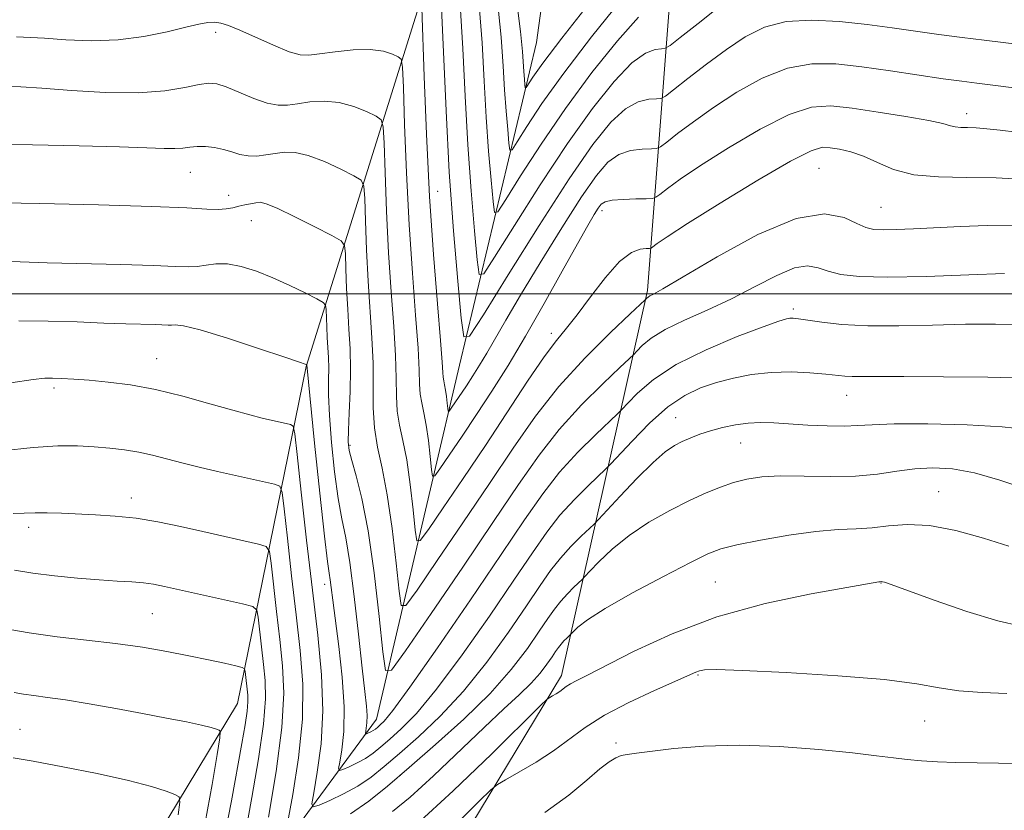
# Model space of a CAD drawing. Extents: x 2099800 to 2102700, y 314800 to 317700.
# Drawn here: x 2101597 to 2101779, y 315905 to 316050 of the extents above; entities that cross this region are included whole.
import ezdxf

# ---------------------------------------------------------------- set-up
doc = ezdxf.new("R2010")
doc.units = 0
doc.header["$MEASUREMENT"] = 0
for name, color, linetype, lineweight in [('32000', 7, 'Continuous', 0), ('DTM HARD BREAKLINE', 7, 'Continuous', 0), ('DTM SPOT ELEVATION', 2, 'Continuous', 13), ('INDEX CONTOUR', 41, 'Continuous', 13), ('INTERMEDIATE CONTOUR', 44, 'Continuous', 0)]:
    doc.layers.add(name, color=color, linetype=linetype, lineweight=lineweight)

msp = doc.modelspace()

# ---------------------------------------------------------------- linework, layer by layer
at = {"layer": '32000', "flags": 128}
msp.add_lwpolyline([(2102500, 316000), (2100000, 316000)], dxfattribs=at)
at = {"layer": 'DTM HARD BREAKLINE'}
for points in [[(2101627.85, 315800.3, 1042.56), (2101667.31, 315880.36, 1025.64), (2101697.07, 315929.69, 1019.47), (2101712.93, 316000.59, 1005.68), (2101718.94, 316078.89, 988.65), (2101724.78, 316139.96, 974.86)], [(2101607.78, 315726.84, 1060.48), (2101605.17, 315778.59, 1045.07), (2101614.69, 315842.23, 1030.08), (2101638.66, 315888.49, 1018.9), (2101663.03, 315921.68, 1009.18), (2101678.31, 315986.83, 998.58), (2101692.49, 316046.24, 988.55), (2101704.89, 316136.5, 977.26)], [(2101693.37, 316133.48, 980.66), (2101672.77, 316058.98, 999.2), (2101650.1, 315986.59, 1012.06), (2101637.46, 315924.55, 1023.18), (2101604.52, 315870.02, 1032.12), (2101581.42, 315807.56, 1042.09)]]:
    msp.add_polyline3d(points, dxfattribs=at)
at = {"layer": 'DTM SPOT ELEVATION'}
for p in [(2101633.43, 316048.1, 1002.45), (2101771.67, 316033.11, 1001.45), (2101628.78, 316022.34, 1006.85), (2101744.45, 316023.05, 1005.05), (2101635.84, 316018.1, 1007.45), (2101674.32, 316018.87, 999.05), (2101704.54, 316015.28, 1002.45), (2101755.87, 316015.89, 1005.05), (2101639.99, 316013.44, 1008.75), (2101739.74, 315997.21, 1009.65), (2101695.25, 315992.73, 1003.55), (2101622.58, 315988.04, 1013.15), (2101603.72, 315982.65, 1014.35), (2101749.55, 315981.27, 1012.75), (2101718.1, 315977.15, 1013.15), (2101730.08, 315972.52, 1014.85), (2101658.18, 315972.11, 1007.75), (2101766.48, 315963.53, 1017.15), (2101617.94, 315962.41, 1017.45), (2101599.05, 315957.02, 1018.45), (2101653.53, 315946.48, 1012.55), (2101725.38, 315946.91, 1019.05), (2101755.89, 315946.74, 1020.05), (2101621.81, 315941.1, 1020.95), (2101722.24, 315929.83, 1022.15), (2101763.91, 315921.37, 1022.85), (2101597.45, 315919.8, 1025.15), (2101707.12, 315917.32, 1023.65), (2101667.46, 315911.36, 1016.05)]:
    msp.add_point(p, dxfattribs=at)
at = {"layer": 'INDEX CONTOUR'}
for points in [[(2101702.545, 316053.913, 990), (2101697.16, 316047.06, 990), (2101693.676, 316042.457, 990), (2101691.832, 316039.852, 990), (2101690.601, 316037.946, 990), (2101690.438, 316037.922, 990), (2101690.364, 316038.453, 990), (2101690.266, 316039.496, 990), (2101690.145, 316040.922, 990), (2101689.895, 316044.595, 990), (2101689.538, 316048.238, 990), (2101688.699, 316055.051, 990)], [(2101792.515, 316036.368, 1000), (2101773.516, 316038.74, 1000), (2101770.741, 316039.1, 1000), (2101767.354, 316039.579, 1000), (2101757.612, 316041.03, 1000), (2101752.364, 316041.771, 1000), (2101747.597, 316042.309, 1000), (2101743.152, 316042.337, 1000), (2101738.704, 316041.52, 1000), (2101734.039, 316039.655, 1000), (2101729.379, 316037.082, 1000), (2101725.056, 316034.275, 1000), (2101721.367, 316031.662, 1000), (2101718.461, 316029.477, 1000), (2101716.454, 316027.907, 1000), (2101715.336, 316027.06, 1000), (2101714.604, 316026.743, 1000), (2101713.628, 316026.683, 1000), (2101711.954, 316026.62, 1000), (2101709.817, 316026.335, 1000), (2101707.623, 316025.622, 1000), (2101705.632, 316024.237, 1000), (2101703.512, 316021.776, 1000), (2101700.783, 316017.798, 1000), (2101697.165, 316012.134, 1000), (2101693.18, 316005.709, 1000), (2101689.551, 315999.721, 1000), (2101686.826, 315995.098, 1000), (2101683.353, 315989.046, 1000), (2101682.023, 315986.821, 1000), (2101680.793, 315984.858, 1000), (2101679.626, 315983.067, 1000), (2101676.817, 315978.91, 1000), (2101676.424, 315978.37, 1000), (2101676.26, 315978.361, 1000), (2101676.184, 315978.873, 1000), (2101676.082, 315979.856, 1000), (2101675.939, 315981.077, 1000), (2101675.77, 315982.261, 1000), (2101675.59, 315983.2, 1000), (2101675.428, 315983.947, 1000), (2101675.317, 315984.623, 1000), (2101675.26, 315985.493, 1000), (2101675.15, 315987.412, 1000), (2101674.85, 315991.38, 1000), (2101674.274, 315998.114, 1000), (2101673.541, 316007.187, 1000), (2101672.817, 316017.889, 1000), (2101672.24, 316029.341, 1000), (2101671.826, 316039.998, 1000), (2101671.41, 316052.606, 1000)], [(2101781.908, 315994.318, 1010), (2101776.941, 315994.418, 1010), (2101771.453, 315994.363, 1010), (2101765.371, 315994.204, 1010), (2101759.164, 315994.064, 1010), (2101753.438, 315994.082, 1010), (2101748.694, 315994.349, 1010), (2101745.016, 315994.754, 1010), (2101740.718, 315995.372, 1010), (2101739.745, 315995.468, 1010), (2101739.13, 315995.468, 1010), (2101738.473, 315995.361, 1010), (2101737.087, 315994.929, 1010), (2101734.219, 315993.9, 1010), (2101729.447, 315992.091, 1010), (2101723.691, 315989.685, 1010), (2101718.203, 315986.953, 1010), (2101713.993, 315984.179, 1010), (2101711.092, 315981.689, 1010), (2101709.288, 315979.822, 1010), (2101708.281, 315978.737, 1010), (2101707.419, 315977.88, 1010), (2101703.407, 315974.094, 1010), (2101700.13, 315970.83, 1010), (2101696.746, 315967.122, 1010), (2101693.643, 315963.17, 1010), (2101690.307, 315958.385, 1010), (2101685.999, 315951.98, 1010), (2101680.325, 315943.625, 1010), (2101674.274, 315934.827, 1010), (2101669.182, 315927.552, 1010), (2101666.041, 315923.252, 1010), (2101664.472, 315921.313, 1010), (2101663.754, 315920.609, 1010), (2101663.276, 315920.195, 1010), (2101662.865, 315919.862, 1010), (2101662.455, 315919.583, 1010), (2101662.006, 315919.338, 1010), (2101661.573, 315919.135, 1010), (2101661.237, 315918.99, 1010), (2101661.055, 315918.931, 1010), (2101661.011, 315919.031, 1010), (2101661.179, 315920.034, 1010), (2101661.282, 315921.02, 1010), (2101661.304, 315922.331, 1010), (2101661.182, 315924.072, 1010), (2101660.89, 315926.778, 1010), (2101660.41, 315931.092, 1010), (2101659.742, 315937.303, 1010), (2101658.96, 315944.278, 1010), (2101658.155, 315950.532, 1010), (2101657.399, 315955.029, 1010), (2101656.689, 315958.548, 1010), (2101656.003, 315962.316, 1010), (2101655.337, 315967.2, 1010), (2101654.764, 315972.604, 1010), (2101654.376, 315977.567, 1010), (2101654.229, 315981.354, 1010), (2101654.231, 315984.137, 1010), (2101654.257, 315986.313, 1010), (2101654.208, 315988.234, 1010), (2101654.101, 315990.068, 1010), (2101653.98, 315991.936, 1010), (2101653.882, 315993.892, 1010), (2101653.765, 315997.105, 1010), (2101653.68, 315997.897, 1010), (2101653.243, 315998.398, 1010), (2101652.078, 315999.038, 1010), (2101649.941, 316000.13, 1010), (2101647.112, 316001.519, 1010), (2101644.001, 316002.935, 1010), (2101640.966, 316004.139, 1010), (2101638.152, 316005.014, 1010), (2101635.649, 316005.475, 1010), (2101633.517, 316005.491, 1010), (2101631.687, 316005.253, 1010), (2101630.059, 316005.004, 1010), (2101628.408, 316004.935, 1010), (2101626.015, 316005.023, 1010), (2101622.035, 316005.186, 1010), (2101616.008, 316005.36, 1010), (2101602.46, 316005.69, 1010), (2101597.46, 316005.833, 1010), (2101593.568, 316005.913, 1010)], [(2101638.057, 315896.059, 1020), (2101640.127, 315907.256, 1020), (2101641.359, 315914.363, 1020), (2101642.282, 315920.743, 1020), (2101642.641, 315925.392, 1020), (2101642.555, 315928.785, 1020), (2101642.235, 315931.772, 1020), (2101641.868, 315934.964, 1020), (2101641.273, 315940.428, 1020), (2101641.033, 315941.762, 1020), (2101640.28, 315942.404, 1020), (2101638.368, 315942.903, 1020), (2101624.054, 315946.129, 1020), (2101622.018, 315946.527, 1020), (2101620.172, 315946.775, 1020), (2101618.01, 315946.946, 1020), (2101615.332, 315947.106, 1020), (2101612.014, 315947.315, 1020), (2101608.037, 315947.623, 1020), (2101603.804, 315948.034, 1020), (2101599.827, 315948.538, 1020), (2101596.469, 315949.115, 1020)], [(2101781.623, 315938.769, 1020), (2101777.406, 315939.756, 1020), (2101771.707, 315941.523, 1020), (2101765.645, 315943.612, 1020), (2101757.744, 315946.45, 1020), (2101756.524, 315946.876, 1020), (2101756.176, 315946.977, 1020), (2101756.028, 315946.997, 1020), (2101755.657, 315946.972, 1020), (2101755.463, 315946.946, 1020), (2101749.586, 315945.943, 1020), (2101743.013, 315944.776, 1020), (2101734.597, 315942.997, 1020), (2101725.681, 315940.528, 1020), (2101717.45, 315937.414, 1020), (2101710.473, 315934.173, 1020), (2101701.749, 315929.699, 1020), (2101699.807, 315928.731, 1020), (2101698.726, 315928.167, 1020), (2101697.981, 315927.693, 1020), (2101696.765, 315926.793, 1020), (2101696.092, 315926.355, 1020), (2101695.434, 315925.967, 1020), (2101694.917, 315925.676, 1020), (2101694.466, 315925.353, 1020), (2101693.19, 315924.134, 1020), (2101684.245, 315915.308, 1020), (2101677.14, 315908.46, 1020), (2101670.337, 315902.239, 1020)]]:
    msp.add_polyline3d(points, dxfattribs=at)
at = {"layer": 'INTERMEDIATE CONTOUR'}
for points in [[(2101707.993, 316053.998, 992), (2101702.624, 316047.299, 992), (2101697.497, 316040.579, 992), (2101693.504, 316034.984, 992), (2101690.699, 316030.76, 992), (2101688.924, 316027.93, 992), (2101687.994, 316026.505, 992), (2101687.607, 316026.449, 992), (2101687.43, 316027.712, 992), (2101687.199, 316030.194, 992), (2101686.911, 316033.586, 992), (2101686.632, 316037.527, 992), (2101686.383, 316041.854, 992), (2101686.003, 316047.21, 992), (2101685.283, 316054.438, 992)], [(2101791.489, 316044.611, 998), (2101778.365, 316046.233, 998), (2101774.87, 316046.65, 998), (2101770.803, 316047.147, 998), (2101766.521, 316047.704, 998), (2101757.965, 316048.909, 998), (2101753.332, 316049.523, 998), (2101748.275, 316050.082, 998), (2101743.15, 316050.355, 998), (2101738.428, 316050.074, 998), (2101734.435, 316049.032, 998), (2101730.908, 316047.288, 998), (2101727.438, 316044.967, 998), (2101723.778, 316042.257, 998), (2101720.339, 316039.605, 998), (2101717.695, 316037.525, 998), (2101716.209, 316036.381, 998), (2101715.398, 316035.956, 998), (2101714.564, 316035.883, 998), (2101713.157, 316035.794, 998), (2101711.195, 316035.309, 998), (2101708.843, 316034.043, 998), (2101706.168, 316031.59, 998), (2101702.859, 316027.459, 998), (2101698.507, 316021.137, 998), (2101692.987, 316012.564, 998), (2101687.298, 316003.482, 998), (2101682.722, 315996.087, 998), (2101680.176, 315992.184, 998), (2101679.115, 315992.029, 998), (2101678.631, 315995.489, 998), (2101677.996, 316002.289, 998), (2101677.207, 316011.58, 998), (2101676.445, 316022.373, 998), (2101675.848, 316033.63, 998), (2101675.035, 316052.598, 998)], [(2101726.189, 316052.851, 996), (2101722.216, 316049.734, 996), (2101718.936, 316047.144, 996), (2101717.082, 316045.702, 996), (2101716.191, 316045.168, 996), (2101715.5, 316045.082, 996), (2101714.359, 316044.969, 996), (2101712.573, 316044.284, 996), (2101710.063, 316042.464, 996), (2101706.776, 316039.06, 996), (2101702.78, 316034.073, 996), (2101698.17, 316027.618, 996), (2101693.159, 316020.037, 996), (2101688.431, 316012.575, 996), (2101684.789, 316006.701, 996), (2101682.782, 316003.624, 996), (2101681.946, 316003.502, 996), (2101681.564, 316006.23, 996), (2101681.063, 316011.591, 996), (2101680.442, 316018.916, 996), (2101679.841, 316027.424, 996), (2101679.36, 316036.371, 996), (2101678.933, 316045.155, 996), (2101678.451, 316053.211, 996)], [(2101711.283, 316050.885, 994), (2101707.385, 316046.529, 994), (2101702.702, 316040.686, 994), (2101697.833, 316034.099, 994), (2101693.332, 316027.51, 994), (2101689.565, 316021.667, 994), (2101686.857, 316017.315, 994), (2101685.388, 316015.065, 994), (2101684.777, 316014.975, 994), (2101684.497, 316016.971, 994), (2101684.131, 316020.892, 994), (2101683.676, 316026.251, 994), (2101683.237, 316032.475, 994), (2101682.872, 316039.113, 994), (2101682.468, 316046.183, 994), (2101681.867, 316053.825, 994)], [(2101780.845, 316029.71, 1002), (2101777.804, 316030.078, 1002), (2101775.359, 316030.344, 1002), (2101773.4, 316030.503, 1002), (2101771.823, 316030.565, 1002), (2101770.562, 316030.6, 1002), (2101769.563, 316030.693, 1002), (2101768.66, 316030.919, 1002), (2101767.259, 316031.307, 1002), (2101764.658, 316031.881, 1002), (2101760.448, 316032.63, 1002), (2101755.395, 316033.436, 1002), (2101750.56, 316034.15, 1002), (2101746.671, 316034.574, 1002), (2101743.123, 316034.324, 1002), (2101738.981, 316032.967, 1002), (2101733.643, 316030.279, 1002), (2101727.85, 316026.876, 1002), (2101722.675, 316023.584, 1002), (2101718.955, 316021.068, 1002), (2101716.583, 316019.349, 1002), (2101715.213, 316018.288, 1002), (2101714.463, 316017.739, 1002), (2101713.81, 316017.531, 1002), (2101712.692, 316017.484, 1002), (2101710.752, 316017.445, 1002), (2101708.439, 316017.36, 1002), (2101706.403, 316017.202, 1002), (2101705.125, 316016.932, 1002), (2101704.399, 316016.474, 1002), (2101703.85, 316015.743, 1002), (2101703.12, 316014.582, 1002), (2101701.928, 316012.56, 1002), (2101700.013, 316009.177, 1002), (2101697.229, 316004.164, 1002), (2101693.898, 315998.192, 1002), (2101690.456, 315992.168, 1002), (2101687.254, 315986.808, 1002), (2101684.29, 315982.081, 1002), (2101681.479, 315977.767, 1002), (2101678.792, 315973.745, 1002), (2101676.446, 315970.285, 1002), (2101674.714, 315967.754, 1002), (2101673.768, 315966.455, 1002), (2101673.373, 315966.432, 1002), (2101673.191, 315967.667, 1002), (2101672.943, 315970.032, 1002), (2101672.6, 315972.973, 1002), (2101672.193, 315975.826, 1002), (2101671.759, 315978.088, 1002), (2101671.369, 315979.887, 1002), (2101671.101, 315981.514, 1002), (2101670.991, 315983.321, 1002), (2101670.915, 315985.922, 1002), (2101670.707, 315989.995, 1002), (2101670.254, 315996.028, 1002), (2101669.652, 316003.75, 1002), (2101669.05, 316012.698, 1002), (2101668.569, 316022.251, 1002), (2101668.223, 316031.141, 1002), (2101668, 316037.941, 1002), (2101667.854, 316041.67, 1002), (2101667.609, 316043.142, 1002), (2101667.055, 316043.62, 1002), (2101665.998, 316044.115, 1002), (2101664.315, 316044.637, 1002), (2101661.9, 316044.944, 1002), (2101658.77, 316044.868, 1002), (2101655.451, 316044.534, 1002), (2101652.592, 316044.142, 1002), (2101650.61, 316043.888, 1002), (2101648.993, 316043.96, 1002), (2101646.996, 316044.543, 1002), (2101644.119, 316045.722, 1002), (2101637.89, 316048.509, 1002), (2101635.804, 316049.373, 1002), (2101634.386, 316049.815, 1002), (2101633.251, 316049.959, 1002), (2101632.026, 316049.905, 1002), (2101630.366, 316049.623, 1002), (2101627.937, 316049.058, 1002), (2101624.507, 316048.212, 1002), (2101620.269, 316047.328, 1002), (2101615.519, 316046.708, 1002), (2101610.583, 316046.565, 1002), (2101605.899, 316046.745, 1002), (2101601.932, 316047.005, 1002), (2101596.827, 316047.271, 1002)], [(2101782.555, 316020.995, 1004), (2101777.088, 316021.328, 1004), (2101771.607, 316021.402, 1004), (2101766.438, 316021.486, 1004), (2101761.9, 316021.906, 1004), (2101758.213, 316022.872, 1004), (2101755.217, 316024.13, 1004), (2101752.655, 316025.308, 1004), (2101750.327, 316026.116, 1004), (2101748.264, 316026.597, 1004), (2101746.554, 316026.871, 1004), (2101745.092, 316026.941, 1004), (2101743.012, 316026.324, 1004), (2101739.257, 316024.413, 1004), (2101733.247, 316020.902, 1004), (2101726.321, 316016.67, 1004), (2101720.293, 316012.893, 1004), (2101716.544, 316010.474, 1004), (2101714.706, 316009.221, 1004), (2101713.625, 316008.419, 1004), (2101713.295, 316008.323, 1004), (2101712.697, 316008.3, 1004), (2101711.597, 316008.197, 1004), (2101709.959, 316007.579, 1004), (2101707.795, 316005.938, 1004), (2101705.181, 316003.002, 1004), (2101702.442, 315999.432, 1004), (2101699.968, 315996.123, 1004), (2101697.996, 315993.661, 1004), (2101696.149, 315991.394, 1004), (2101693.895, 315988.365, 1004), (2101690.84, 315983.871, 1004), (2101683.085, 315972.081, 1004), (2101679.001, 315965.979, 1004), (2101675.347, 315960.596, 1004), (2101672.61, 315956.599, 1004), (2101671.112, 315954.539, 1004), (2101670.486, 315954.504, 1004), (2101670.197, 315956.46, 1004), (2101669.805, 315960.209, 1004), (2101669.261, 315964.87, 1004), (2101668.616, 315969.391, 1004), (2101667.928, 315972.975, 1004), (2101667.311, 315975.827, 1004), (2101666.885, 315978.405, 1004), (2101666.722, 315981.148, 1004), (2101666.68, 315984.431, 1004), (2101666.564, 315988.609, 1004), (2101666.234, 315993.941, 1004), (2101665.763, 316000.312, 1004), (2101665.283, 316007.508, 1004), (2101664.897, 316015.161, 1004), (2101664.62, 316022.284, 1004), (2101664.441, 316027.732, 1004), (2101664.298, 316030.733, 1004), (2101663.918, 316032.008, 1004), (2101662.973, 316032.649, 1004), (2101661.238, 316033.508, 1004), (2101658.887, 316034.477, 1004), (2101656.195, 316035.203, 1004), (2101653.426, 316035.433, 1004), (2101650.794, 316035.286, 1004), (2101648.502, 316034.976, 1004), (2101646.652, 316034.714, 1004), (2101644.939, 316034.684, 1004), (2101642.957, 316035.068, 1004), (2101640.451, 316035.955, 1004), (2101635.412, 316038.067, 1004), (2101633.697, 316038.639, 1004), (2101632.226, 316038.77, 1004), (2101630.42, 316038.51, 1004), (2101627.774, 316037.947, 1004), (2101624.078, 316037.336, 1004), (2101619.199, 316036.97, 1004), (2101613.202, 316037.055, 1004), (2101606.947, 316037.43, 1004), (2101601.495, 316037.844, 1004), (2101597.61, 316038.099, 1004), (2101594.87, 316038.205, 1004)], [(2101780.058, 316012.607, 1006), (2101775.443, 316012.541, 1006), (2101770.518, 316012.347, 1006), (2101761.856, 316011.927, 1006), (2101758.665, 316011.803, 1006), (2101756.257, 316011.758, 1006), (2101754.545, 316011.83, 1006), (2101753.111, 316012.16, 1006), (2101751.454, 316012.91, 1006), (2101749.078, 316014.044, 1006), (2101745.503, 316014.713, 1006), (2101740.256, 316013.867, 1006), (2101733.224, 316010.878, 1006), (2101725.74, 316006.797, 1006), (2101719.499, 316003.095, 1006), (2101715.759, 316000.897, 1006), (2101714.028, 315999.937, 1006), (2101713.376, 315999.601, 1006), (2101713.025, 315999.381, 1006), (2101712.796, 315999.191, 1006), (2101712.486, 315998.878, 1006), (2101709.723, 315996.292, 1006), (2101706.084, 315992.85, 1006), (2101701.422, 315988.207, 1006), (2101696.609, 315982.932, 1006), (2101692.289, 315977.447, 1006), (2101688.196, 315971.593, 1006), (2101683.84, 315965.065, 1006), (2101678.958, 315957.819, 1006), (2101674.216, 315950.857, 1006), (2101670.507, 315945.443, 1006), (2101668.456, 315942.624, 1006), (2101667.599, 315942.575, 1006), (2101667.203, 315945.254, 1006), (2101666.666, 315950.386, 1006), (2101665.922, 315956.766, 1006), (2101665.038, 315962.956, 1006), (2101664.097, 315967.862, 1006), (2101663.252, 315971.767, 1006), (2101662.669, 315975.296, 1006), (2101662.454, 315978.976, 1006), (2101662.446, 315982.941, 1006), (2101662.422, 315987.223, 1006), (2101662.213, 315991.855, 1006), (2101661.515, 316002.317, 1006), (2101661.225, 316008.072, 1006), (2101661.017, 316013.427, 1006), (2101660.883, 316017.523, 1006), (2101660.742, 316019.796, 1006), (2101660.226, 316020.873, 1006), (2101658.891, 316021.677, 1006), (2101656.477, 316022.901, 1006), (2101653.458, 316024.316, 1006), (2101650.491, 316025.463, 1006), (2101648.082, 316025.998, 1006), (2101646.136, 316026.037, 1006), (2101644.412, 316025.81, 1006), (2101642.713, 316025.53, 1006), (2101641.038, 316025.336, 1006), (2101639.436, 316025.348, 1006), (2101637.93, 316025.641, 1006), (2101636.453, 316026.1, 1006), (2101634.917, 316026.562, 1006), (2101633.268, 316026.893, 1006), (2101631.604, 316027.068, 1006), (2101630.061, 316027.088, 1006), (2101628.714, 316026.973, 1006), (2101627.407, 316026.81, 1006), (2101625.923, 316026.703, 1006), (2101623.953, 316026.732, 1006), (2101620.819, 316026.866, 1006), (2101615.75, 316027.049, 1006), (2101608.353, 316027.231, 1006), (2101599.74, 316027.38, 1006), (2101591.401, 316027.472, 1006)], [(2101778.587, 316003.734, 1008), (2101772.02, 316003.453, 1008), (2101764.244, 316003.181, 1008), (2101757.073, 316003.058, 1008), (2101751.905, 316003.19, 1008), (2101748.49, 316003.562, 1008), (2101746.164, 316004.124, 1008), (2101744.295, 316004.766, 1008), (2101742.387, 316005.115, 1008), (2101739.973, 316004.74, 1008), (2101736.713, 316003.358, 1008), (2101732.76, 316001.298, 1008), (2101728.392, 315999.041, 1008), (2101723.91, 315996.977, 1008), (2101719.699, 315995.127, 1008), (2101716.167, 315993.42, 1008), (2101713.621, 315991.822, 1008), (2101711.958, 315990.445, 1008), (2101710.974, 315989.437, 1008), (2101710.383, 315988.808, 1008), (2101709.572, 315988.021, 1008), (2101707.845, 315986.403, 1008), (2101704.745, 315983.472, 1008), (2101700.776, 315979.519, 1008), (2101696.678, 315975.027, 1008), (2101692.954, 315970.291, 1008), (2101689.156, 315964.849, 1008), (2101684.595, 315958.049, 1008), (2101678.915, 315949.659, 1008), (2101673.085, 315941.118, 1008), (2101668.404, 315934.288, 1008), (2101665.8, 315930.709, 1008), (2101664.712, 315930.646, 1008), (2101664.209, 315934.047, 1008), (2101663.53, 315940.557, 1008), (2101662.599, 315948.617, 1008), (2101661.512, 315956.366, 1008), (2101660.375, 315962.319, 1008), (2101659.325, 315966.493, 1008), (2101658.511, 315969.279, 1008), (2101658.039, 315971.128, 1008), (2101657.863, 315972.739, 1008), (2101657.897, 315974.873, 1008), (2101658.05, 315978.068, 1008), (2101658.218, 315981.979, 1008), (2101658.293, 315986.044, 1008), (2101658.197, 315989.83, 1008), (2101657.986, 315993.444, 1008), (2101657.748, 315997.127, 1008), (2101657.554, 316000.982, 1008), (2101657.414, 316004.57, 1008), (2101657.324, 316007.314, 1008), (2101657.186, 316008.86, 1008), (2101656.534, 316009.739, 1008), (2101654.808, 316010.706, 1008), (2101651.716, 316012.294, 1008), (2101648.03, 316014.156, 1008), (2101644.787, 316015.723, 1008), (2101642.756, 316016.567, 1008), (2101641.629, 316016.818, 1008), (2101640.83, 316016.743, 1008), (2101639.895, 316016.568, 1008), (2101638.813, 316016.347, 1008), (2101637.691, 316016.09, 1008), (2101636.588, 316015.819, 1008), (2101635.384, 316015.597, 1008), (2101633.914, 316015.501, 1008), (2101631.844, 316015.582, 1008), (2101628.163, 316015.795, 1008), (2101621.69, 316016.072, 1008), (2101611.924, 316016.352, 1008), (2101601.082, 316016.598, 1008), (2101583.916, 316016.911, 1008)], [(2101782.591, 315984.445, 1012), (2101775.516, 315984.605, 1012), (2101767.365, 315984.722, 1012), (2101760.102, 315984.782, 1012), (2101755.221, 315984.78, 1012), (2101752.342, 315984.757, 1012), (2101750.61, 315984.764, 1012), (2101749.247, 315984.842, 1012), (2101745.708, 315985.2, 1012), (2101742.817, 315985.437, 1012), (2101739.335, 315985.586, 1012), (2101735.647, 315985.513, 1012), (2101732.081, 315985.118, 1012), (2101728.72, 315984.458, 1012), (2101725.587, 315983.629, 1012), (2101722.663, 315982.654, 1012), (2101719.769, 315981.271, 1012), (2101716.681, 315979.145, 1012), (2101713.311, 315976.138, 1012), (2101710.094, 315972.883, 1012), (2101706.178, 315968.667, 1012), (2101705.267, 315967.739, 1012), (2101702.069, 315964.716, 1012), (2101699.483, 315962.142, 1012), (2101696.815, 315959.216, 1012), (2101694.367, 315956.099, 1012), (2101691.735, 315952.325, 1012), (2101688.337, 315947.273, 1012), (2101683.826, 315940.651, 1012), (2101678.803, 315933.497, 1012), (2101674.108, 315927.178, 1012), (2101670.398, 315922.73, 1012), (2101667.616, 315919.874, 1012), (2101665.521, 315917.997, 1012), (2101663.878, 315916.575, 1012), (2101662.461, 315915.429, 1012), (2101661.051, 315914.469, 1012), (2101659.507, 315913.625, 1012), (2101658.02, 315912.928, 1012), (2101656.862, 315912.431, 1012), (2101656.239, 315912.226, 1012), (2101656.088, 315912.569, 1012), (2101656.28, 315913.752, 1012), (2101656.665, 315916.019, 1012), (2101657.018, 315919.411, 1012), (2101657.093, 315923.919, 1012), (2101656.727, 315929.385, 1012), (2101656.094, 315935.051, 1012), (2101654.999, 315943.567, 1012), (2101654.717, 315945.888, 1012), (2101654.528, 315947.354, 1012), (2101654.343, 315948.526, 1012), (2101654.043, 315950.7, 1012), (2101653.495, 315955.354, 1012), (2101652.635, 315963.273, 1012), (2101651.666, 315972.469, 1012), (2101650.204, 315986.919, 1012), (2101650.192, 315986.934, 1012), (2101650.158, 315986.953, 1012), (2101649.956, 315987.031, 1012), (2101648.9, 315987.396, 1012), (2101646.167, 315988.319, 1012), (2101641.339, 315989.928, 1012), (2101635.62, 315991.787, 1012), (2101630.616, 315993.316, 1012), (2101627.54, 315994.088, 1012), (2101626.026, 315994.284, 1012), (2101625.311, 315994.233, 1012), (2101624.708, 315994.208, 1012), (2101622.381, 315994.3, 1012), (2101616.919, 315994.459, 1012), (2101612.86, 315994.599, 1012), (2101607.985, 315994.791, 1012), (2101602.633, 315994.956, 1012), (2101597.211, 315994.992, 1012)], [(2101782.7, 315974.971, 1014), (2101778.177, 315975.506, 1014), (2101771.711, 315975.851, 1014), (2101764.53, 315976.014, 1014), (2101758.306, 315976.014, 1014), (2101754.232, 315975.885, 1014), (2101751.581, 315975.718, 1014), (2101749.144, 315975.62, 1014), (2101746.008, 315975.669, 1014), (2101742.445, 315975.826, 1014), (2101736.167, 315976.202, 1014), (2101733.736, 315976.28, 1014), (2101731.448, 315976.187, 1014), (2101729.09, 315975.871, 1014), (2101726.735, 315975.379, 1014), (2101724.528, 315974.782, 1014), (2101722.579, 315974.139, 1014), (2101720.865, 315973.473, 1014), (2101719.326, 315972.796, 1014), (2101717.859, 315972.051, 1014), (2101716.174, 315970.903, 1014), (2101713.933, 315968.946, 1014), (2101710.978, 315965.989, 1014), (2101707.87, 315962.704, 1014), (2101703.907, 315958.413, 1014), (2101703.093, 315957.574, 1014), (2101700.73, 315955.338, 1014), (2101698.837, 315953.453, 1014), (2101696.883, 315951.311, 1014), (2101695.091, 315949.029, 1014), (2101693.164, 315946.265, 1014), (2101690.675, 315942.565, 1014), (2101687.326, 315937.678, 1014), (2101683.331, 315932.168, 1014), (2101679.033, 315926.803, 1014), (2101674.756, 315922.209, 1014), (2101670.76, 315918.434, 1014), (2101667.288, 315915.384, 1014), (2101664.479, 315912.954, 1014), (2101662.058, 315910.996, 1014), (2101659.647, 315909.354, 1014), (2101657.008, 315907.913, 1014), (2101654.467, 315906.721, 1014), (2101652.488, 315905.871, 1014), (2101651.423, 315905.522, 1014), (2101651.164, 315906.107, 1014), (2101651.492, 315908.129, 1014), (2101652.163, 315911.919, 1014), (2101652.848, 315917.127, 1014), (2101653.198, 315923.23, 1014), (2101652.956, 315929.846, 1014), (2101652.235, 315937.135, 1014), (2101651.246, 315945.398, 1014), (2101650.184, 315954.614, 1014), (2101649.209, 315963.484, 1014), (2101648.469, 315970.387, 1014), (2101648.04, 315974.178, 1014), (2101647.72, 315975.612, 1014), (2101647.233, 315975.916, 1014), (2101641.984, 315977.111, 1014), (2101639.751, 315977.672, 1014), (2101636.615, 315978.531, 1014), (2101632.365, 315979.75, 1014), (2101627.431, 315981.112, 1014), (2101622.399, 315982.334, 1014), (2101617.77, 315983.194, 1014), (2101613.687, 315983.736, 1014), (2101610.204, 315984.067, 1014), (2101607.357, 315984.279, 1014), (2101605.111, 315984.403, 1014), (2101603.408, 315984.456, 1014), (2101601.998, 315984.426, 1014), (2101599.854, 315984.188, 1014), (2101595.752, 315983.59, 1014)], [(2101646.705, 315902.507, 1016), (2101647.665, 315907.788, 1016), (2101648.714, 315914.587, 1016), (2101649.423, 315921.678, 1016), (2101649.477, 315928.147, 1016), (2101649.004, 315934.325, 1016), (2101648.242, 315940.856, 1016), (2101647.412, 315948.064, 1016), (2101646.649, 315955.002, 1016), (2101646.07, 315960.401, 1016), (2101645.705, 315963.373, 1016), (2101645.24, 315964.542, 1016), (2101644.278, 315964.912, 1016), (2101633.785, 315967.288, 1016), (2101630.422, 315968.073, 1016), (2101627.239, 315968.857, 1016), (2101621.835, 315970.273, 1016), (2101619.316, 315970.834, 1016), (2101616.703, 315971.26, 1016), (2101613.96, 315971.576, 1016), (2101611.083, 315971.816, 1016), (2101608.005, 315971.989, 1016), (2101604.393, 315971.996, 1016), (2101599.85, 315971.713, 1016), (2101594.19, 315971.082, 1016)], [(2101782.808, 315964.032, 1016), (2101777.738, 315965.696, 1016), (2101773.083, 315967.019, 1016), (2101769.03, 315967.754, 1016), (2101765.443, 315967.959, 1016), (2101762.109, 315967.763, 1016), (2101758.801, 315967.31, 1016), (2101755.261, 315966.796, 1016), (2101751.222, 315966.429, 1016), (2101746.563, 315966.348, 1016), (2101741.747, 315966.421, 1016), (2101737.386, 315966.447, 1016), (2101733.929, 315966.261, 1016), (2101731.175, 315965.849, 1016), (2101728.763, 315965.232, 1016), (2101726.356, 315964.414, 1016), (2101723.72, 315963.332, 1016), (2101720.646, 315961.904, 1016), (2101717.029, 315960.08, 1016), (2101713.183, 315957.919, 1016), (2101709.524, 315955.511, 1016), (2101706.413, 315952.989, 1016), (2101703.986, 315950.667, 1016), (2101702.32, 315948.9, 1016), (2101701.407, 315947.911, 1016), (2101700.891, 315947.379, 1016), (2101699.392, 315945.961, 1016), (2101698.191, 315944.765, 1016), (2101696.951, 315943.406, 1016), (2101695.814, 315941.958, 1016), (2101694.592, 315940.205, 1016), (2101693.013, 315937.858, 1016), (2101690.827, 315934.704, 1016), (2101687.86, 315930.838, 1016), (2101683.958, 315926.429, 1016), (2101679.113, 315921.688, 1016), (2101673.904, 315916.995, 1016), (2101669.055, 315912.772, 1016), (2101665.08, 315909.333, 1016), (2101661.655, 315906.563, 1016), (2101658.244, 315904.24, 1016)], [(2101643.167, 315903.657, 1018), (2101644.579, 315912.047, 1018), (2101645.648, 315920.125, 1018), (2101645.999, 315926.448, 1018), (2101645.772, 315931.515, 1018), (2101645.239, 315936.314, 1018), (2101644.64, 315941.514, 1018), (2101643.672, 315950.414, 1018), (2101643.369, 315952.567, 1018), (2101642.76, 315953.473, 1018), (2101641.323, 315953.907, 1018), (2101631.114, 315956.215, 1018), (2101626.967, 315957.141, 1018), (2101622.843, 315957.984, 1018), (2101618.823, 315958.648, 1018), (2101614.982, 315959.067, 1018), (2101611.375, 315959.302, 1018), (2101605.062, 315959.569, 1018), (2101602.444, 315959.655, 1018), (2101600.239, 315959.668, 1018), (2101596.165, 315959.508, 1018)], [(2101779.439, 315953.543, 1018), (2101774.762, 315955.023, 1018), (2101769.649, 315956.412, 1018), (2101764.79, 315957.33, 1018), (2101760.712, 315957.522, 1018), (2101757.294, 315957.244, 1018), (2101754.255, 315956.877, 1018), (2101751.288, 315956.698, 1018), (2101747.987, 315956.564, 1018), (2101743.921, 315956.227, 1018), (2101738.9, 315955.522, 1018), (2101733.699, 315954.611, 1018), (2101729.337, 315953.741, 1018), (2101726.434, 315953.034, 1018), (2101724.04, 315952.127, 1018), (2101720.809, 315950.535, 1018), (2101715.856, 315947.967, 1018), (2101710.149, 315944.917, 1018), (2101705.115, 315942.076, 1018), (2101701.849, 315939.989, 1018), (2101700.102, 315938.63, 1018), (2101699.294, 315937.828, 1018), (2101698.689, 315937.184, 1018), (2101698.054, 315936.583, 1018), (2101697.545, 315936.076, 1018), (2101697.02, 315935.5, 1018), (2101696.538, 315934.887, 1018), (2101696.02, 315934.144, 1018), (2101695.351, 315933.15, 1018), (2101694.424, 315931.813, 1018), (2101693.16, 315930.169, 1018), (2101691.487, 315928.284, 1018), (2101689.316, 315926.162, 1018), (2101686.491, 315923.552, 1018), (2101682.835, 315920.141, 1018), (2101673.552, 315911.252, 1018), (2101669.254, 315907.327, 1018), (2101665.995, 315904.685, 1018)], [(2101635.172, 315900.396, 1022), (2101636.368, 315906.662, 1022), (2101638.28, 315917.179, 1022), (2101638.885, 315920.651, 1022), (2101639.249, 315923.137, 1022), (2101639.383, 315924.862, 1022), (2101639.351, 315926.122, 1022), (2101638.875, 315930.442, 1022), (2101638.764, 315930.942, 1022), (2101638.329, 315931.215, 1022), (2101637.198, 315931.496, 1022), (2101635.095, 315931.967, 1022), (2101632.137, 315932.611, 1022), (2101628.539, 315933.356, 1022), (2101624.478, 315934.139, 1022), (2101619.982, 315934.908, 1022), (2101615.044, 315935.618, 1022), (2101609.716, 315936.246, 1022), (2101604.3, 315936.865, 1022), (2101599.158, 315937.57, 1022), (2101594.567, 315938.382, 1022)], [(2101779.024, 315926.425, 1022), (2101774.519, 315926.566, 1022), (2101770.232, 315926.877, 1022), (2101766.576, 315927.441, 1022), (2101762.49, 315928.176, 1022), (2101756.546, 315928.96, 1022), (2101747.951, 315929.679, 1022), (2101738.446, 315930.262, 1022), (2101730.407, 315930.647, 1022), (2101725.605, 315930.792, 1022), (2101723.39, 315930.747, 1022), (2101722.507, 315930.581, 1022), (2101721.806, 315930.314, 1022), (2101714.21, 315926.955, 1022), (2101709.487, 315924.764, 1022), (2101704.977, 315922.418, 1022), (2101701.419, 315920.157, 1022), (2101695.616, 315915.86, 1022), (2101692.402, 315913.772, 1022), (2101689.259, 315911.916, 1022), (2101686.792, 315910.531, 1022), (2101685.329, 315909.672, 1022), (2101684.074, 315908.646, 1022), (2101681.95, 315906.573, 1022), (2101678.24, 315902.915, 1022)], [(2101631.532, 315902.664, 1024), (2101632.793, 315909.636, 1024), (2101633.723, 315915.194, 1024), (2101634.214, 315918.263, 1024), (2101634.314, 315919.426, 1024), (2101634.108, 315919.68, 1024), (2101633.621, 315919.86, 1024), (2101632.628, 315920.153, 1024), (2101630.846, 315920.581, 1024), (2101628.065, 315921.161, 1024), (2101624.382, 315921.878, 1024), (2101619.967, 315922.711, 1024), (2101615.059, 315923.618, 1024), (2101610.159, 315924.494, 1024), (2101605.835, 315925.215, 1024), (2101602.509, 315925.698, 1024), (2101600.023, 315926.017, 1024), (2101598.073, 315926.287, 1024), (2101596.398, 315926.584, 1024)], [(2101780.856, 315913.495, 1024), (2101777.499, 315913.574, 1024), (2101773.571, 315913.632, 1024), (2101769.667, 315913.707, 1024), (2101766.259, 315913.831, 1024), (2101763.321, 315914.012, 1024), (2101760.705, 315914.25, 1024), (2101758.161, 315914.552, 1024), (2101755.049, 315914.946, 1024), (2101750.63, 315915.464, 1024), (2101744.449, 315916.096, 1024), (2101737.196, 315916.656, 1024), (2101729.846, 315916.915, 1024), (2101723.25, 315916.723, 1024), (2101717.757, 315916.253, 1024), (2101710.87, 315915.424, 1024), (2101709.201, 315915.2, 1024), (2101708.09, 315914.965, 1024), (2101707.074, 315914.584, 1024), (2101705.852, 315913.844, 1024), (2101704.159, 315912.515, 1024), (2101701.746, 315910.433, 1024), (2101698.423, 315907.705, 1024), (2101694.017, 315904.505, 1024)], [(2101626.53, 315904.067, 1026), (2101626.868, 315906.394, 1026), (2101626.713, 315907.362, 1026), (2101625.934, 315907.803, 1026), (2101624.358, 315908.403, 1026), (2101621.65, 315909.272, 1026), (2101617.435, 315910.378, 1026), (2101611.631, 315911.655, 1026), (2101605.322, 315912.916, 1026), (2101599.884, 315913.941, 1026), (2101596.213, 315914.564, 1026)]]:
    msp.add_polyline3d(points, dxfattribs=at)

doc.saveas('drawing.dxf')
